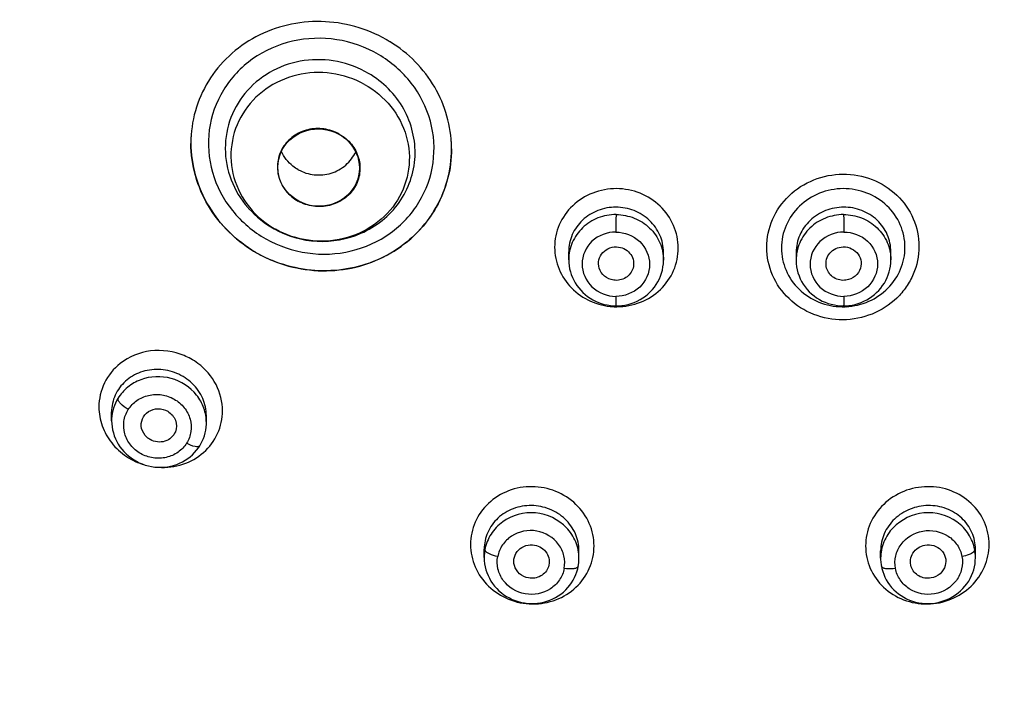
# Model space of a CAD drawing. Units: millimetres. Extents: x 0 to 800, y 0 to 1200.
# Drawn here: x 212 to 229, y 959 to 970 of the extents above; entities that cross this region are included whole.
import ezdxf

# ---------------------------------------------------------------- set-up
doc = ezdxf.new("R2010")
doc.units = ezdxf.units.MM
doc.header["$LTSCALE"] = 78.222222
doc.layers.get('0').update_dxf_attribs({"linetype": 'CONTINUOUS'})

msp = doc.modelspace()

# ---------------------------------------------------------------- linework, layer by layer
at = {"color": 7, "linetype": 'Continuous'}
for p, q in [((218.568, 969.814), (218.587, 969.803)), ((216.208, 966.92), (216.212, 966.916)), ((218.127, 966.492), (218.133, 966.494)), ((221.696, 966.041), (221.696, 966.177)), ((223.321, 966.034), (223.321, 966.169)), ((225.595, 966.17), (225.595, 966.034)), ((227.22, 966.041), (227.22, 966.177)), ((225.595, 966.034), (225.595, 966.028)), ((213.858, 963.283), (213.858, 963.433)), ((215.483, 963.248), (215.483, 963.369)), ((220.247, 960.94), (220.247, 961.08)), ((221.872, 960.926), (221.872, 961.055)), ((227.045, 960.926), (227.045, 961.055)), ((228.67, 960.94), (228.67, 961.08))]:
    msp.add_line(p, q, dxfattribs=at)
for points in [[(221.696, 966.04), (221.698, 965.988), (221.704, 965.937), (221.712, 965.886), (221.725, 965.835), (221.74, 965.786), (221.759, 965.738), (221.781, 965.69), (221.807, 965.645), (221.835, 965.601), (221.867, 965.558), (221.901, 965.518), (221.938, 965.481), (221.978, 965.445), (222.019, 965.412), (222.063, 965.382), (222.109, 965.355), (222.156, 965.331), (222.205, 965.31), (222.255, 965.292), (222.306, 965.277), (222.358, 965.266), (222.41, 965.258), (222.463, 965.253), (222.508, 965.252)], [(222.508, 965.252), (222.552, 965.253), (222.607, 965.257), (222.661, 965.265), (222.715, 965.277), (222.768, 965.292), (222.82, 965.311), (222.871, 965.333), (222.92, 965.358), (222.967, 965.387), (223.012, 965.418), (223.055, 965.453), (223.095, 965.491), (223.132, 965.531), (223.166, 965.573), (223.197, 965.618), (223.225, 965.664), (223.25, 965.712), (223.271, 965.762), (223.288, 965.813), (223.302, 965.865), (223.312, 965.917), (223.319, 965.971), (223.321, 966.024), (223.321, 966.034)], [(225.595, 966.028), (225.598, 965.974), (225.604, 965.921), (225.614, 965.868), (225.627, 965.816), (225.645, 965.765), (225.666, 965.715), (225.69, 965.667), (225.718, 965.62), (225.749, 965.576), (225.783, 965.533), (225.82, 965.493), (225.86, 965.455), (225.902, 965.421), (225.947, 965.389), (225.994, 965.36), (226.043, 965.334), (226.093, 965.312), (226.145, 965.293), (226.197, 965.278), (226.251, 965.266), (226.306, 965.258), (226.36, 965.253), (226.409, 965.252)], [(226.409, 965.252), (226.449, 965.253), (226.502, 965.258), (226.554, 965.265), (226.606, 965.276), (226.658, 965.291), (226.708, 965.309), (226.757, 965.329), (226.805, 965.353), (226.851, 965.38), (226.895, 965.41), (226.937, 965.443), (226.976, 965.478), (227.013, 965.516), (227.048, 965.556), (227.079, 965.598), (227.108, 965.642), (227.134, 965.687), (227.156, 965.734), (227.175, 965.783), (227.191, 965.832), (227.204, 965.882), (227.213, 965.933), (227.218, 965.984), (227.22, 966.04)], [(213.858, 963.283), (213.86, 963.228), (213.866, 963.176), (213.875, 963.125), (213.888, 963.074), (213.904, 963.024), (213.924, 962.975), (213.947, 962.928), (213.973, 962.881), (214.002, 962.837), (214.034, 962.794), (214.07, 962.754), (214.108, 962.715), (214.148, 962.68), (214.191, 962.646), (214.236, 962.616), (214.283, 962.588), (214.332, 962.564), (214.383, 962.542), (214.435, 962.524), (214.488, 962.509), (214.542, 962.498), (214.597, 962.49), (214.651, 962.486), (214.707, 962.485), (214.761, 962.488), (214.816, 962.494), (214.87, 962.504), (214.922, 962.518), (214.974, 962.535), (215.024, 962.555), (215.073, 962.578), (215.119, 962.605), (215.163, 962.634), (215.206, 962.666), (215.245, 962.701), (215.282, 962.738), (215.316, 962.777), (215.347, 962.818), (215.371, 962.854)], [(215.371, 962.854), (215.389, 962.886), (215.412, 962.931), (215.432, 962.977), (215.449, 963.025), (215.463, 963.074), (215.473, 963.124), (215.48, 963.174), (215.483, 963.225), (215.483, 963.248)], [(220.247, 960.939), (220.249, 960.886), (220.254, 960.834), (220.263, 960.782), (220.276, 960.731), (220.293, 960.68), (220.313, 960.631), (220.336, 960.583), (220.362, 960.537), (220.392, 960.492), (220.425, 960.449), (220.461, 960.409), (220.5, 960.371), (220.541, 960.335), (220.584, 960.302), (220.63, 960.273), (220.678, 960.246), (220.727, 960.222), (220.778, 960.202), (220.831, 960.184), (220.884, 960.171), (220.939, 960.161), (220.993, 960.154), (221.049, 960.151), (221.104, 960.152), (221.159, 960.156), (221.213, 960.164), (221.267, 960.175), (221.32, 960.19), (221.372, 960.208), (221.422, 960.23), (221.471, 960.255), (221.518, 960.283), (221.562, 960.314), (221.604, 960.348), (221.644, 960.385), (221.681, 960.424), (221.714, 960.465), (221.745, 960.508), (221.773, 960.553), (221.797, 960.6), (221.818, 960.647), (221.836, 960.696), (221.85, 960.746), (221.859, 960.788)], [(221.859, 960.788), (221.863, 960.812), (221.868, 960.856), (221.871, 960.9), (221.872, 960.926)], [(227.045, 960.926), (227.045, 960.904), (227.048, 960.86), (227.053, 960.816), (227.058, 960.788)], [(227.058, 960.788), (227.066, 960.751), (227.08, 960.701), (227.097, 960.652), (227.117, 960.604), (227.141, 960.557), (227.169, 960.512), (227.199, 960.469), (227.233, 960.427), (227.27, 960.388), (227.309, 960.351), (227.351, 960.317), (227.395, 960.286), (227.442, 960.258), (227.49, 960.232), (227.54, 960.21), (227.592, 960.191), (227.645, 960.176), (227.699, 960.165), (227.754, 960.156), (227.809, 960.152), (227.865, 960.151), (227.92, 960.154), (227.975, 960.16), (228.03, 960.17), (228.083, 960.184), (228.136, 960.201), (228.187, 960.221), (228.237, 960.245), (228.285, 960.272), (228.331, 960.302), (228.375, 960.334), (228.416, 960.37), (228.455, 960.408), (228.491, 960.449), (228.524, 960.491), (228.554, 960.536), (228.581, 960.582), (228.604, 960.63), (228.624, 960.68), (228.64, 960.73), (228.653, 960.781), (228.663, 960.833), (228.668, 960.885), (228.67, 960.939)]]:
    msp.add_lwpolyline(points, dxfattribs=at)
for centre, radius, start, end in [((217.42, 967.802), 2.317, 59.7089, 60.3081), ((217.421, 967.803), 2.314, 58.3243, 59.7064), ((217.246, 968.04), 2.028, 178.207, 180.0006), ((217.244, 968.04), 2.027, 176.3418, 178.2065), ((217.244, 968.04), 2.026, 175.6259, 176.3417), ((217.25, 968.04), 2.033, 180.0002, 180.2229), ((217.636, 967.941), 2.051, 2.7508, 3.6051), ((217.637, 967.941), 2.05, 1.5394, 2.7508), ((217.64, 967.941), 2.047, 0.003, 1.5395), ((217.642, 967.941), 2.045, 359.9998, 0.9214), ((217.427, 968.012), 1.636, 221.1069, 221.841), ((217.498, 968.183), 2.329, 239.7897, 240.601), ((217.507, 968.2), 2.348, 240.6123, 247.7473), ((222.521, 966.346), 1.11, 266.7152, 270.1149), ((226.396, 966.346), 1.11, 269.4801, 272.8533), ((214.667, 963.359), 1.127, 60.9797, 67.2764), ((214.674, 963.371), 1.114, 53.3367, 60.9754), ((214.591, 963.283), 0.733, 177.3463, 179.9561), ((220.984, 960.939), 0.737, 169.4989, 179.9896), ((227.933, 960.939), 0.737, 0.0107, 10.5009)]:
    msp.add_arc(centre, radius, start, end, dxfattribs=at)
msp.add_ellipse((217.408, 967.619), major_axis=(0.696, -0.076), ratio=0.944964, dxfattribs=at)
for points, knots in [([(203.199, 958.699), (202.829, 959.04), (202.099, 959.731), (201.062, 960.824), (200.081, 961.963), (198.851, 963.54), (197.468, 965.618), (195.603, 969.129), (194.282, 972.898), (193.555, 976.79), (193.351, 979.255), (193.336, 981.23), (193.394, 982.711), (193.549, 984.185), (193.763, 985.652), (194.049, 987.107), (194.413, 988.546), (194.853, 989.966), (195.531, 991.83), (196.557, 994.096), (198.559, 997.548), (201.71, 1001.481), (206.363, 1005.378), (211.711, 1008.324), (217.551, 1010.198), (223.656, 1010.934), (229.791, 1010.501), (235.723, 1008.918), (241.219, 1006.244), (244.467, 1003.791), (245.947, 1002.425)], [0, 0, 0, 0, 0.015656, 0.031288, 0.04689, 0.062465, 0.093528, 0.124492, 0.186115, 0.216879, 0.24762, 0.262989, 0.27836, 0.293742, 0.309119, 0.324512, 0.33991, 0.355327, 0.370756, 0.401659, 0.432651, 0.494847, 0.557465, 0.620475, 0.683793, 0.747286, 0.810796, 0.874175, 0.937279, 1, 1, 1, 1]), ([(218.568, 969.814), (218.232, 970.005), (217.456, 970.221), (216.481, 969.994), (215.856, 969.551), (215.496, 969.113), (215.269, 968.597), (215.218, 968.225), (215.218, 968.04)], [0, 0, 0, 0, 0.255116, 0.50759, 0.632425, 0.755659, 0.877884, 1, 1, 1, 1]), ([(218.435, 969.557), (218.216, 969.685), (217.725, 969.859), (216.952, 969.833), (216.252, 969.525), (215.733, 968.976), (215.482, 968.271), (215.54, 967.522), (215.893, 966.85), (216.285, 966.521), (216.504, 966.398)], [0, 0, 0, 0, 0.128096, 0.255841, 0.381547, 0.504709, 0.626396, 0.748644, 0.873097, 1, 1, 1, 1]), ([(219.687, 967.974), (219.681, 968.328), (219.475, 969.053), (218.945, 969.583), (218.637, 969.773)], [0, 0, 0, 0, 0.494116, 1, 1, 1, 1]), ([(218.263, 969.234), (218.099, 969.33), (217.736, 969.467), (217.159, 969.484), (216.614, 969.311), (216.167, 968.968), (215.873, 968.493), (215.773, 967.946), (215.877, 967.397), (216.073, 967.075), (216.195, 966.936)], [0, 0, 0, 0, 0.128305, 0.256476, 0.38309, 0.507437, 0.629893, 0.751811, 0.874831, 1, 1, 1, 1]), ([(216.504, 966.398), (216.723, 966.275), (217.209, 966.11), (217.971, 966.144), (218.66, 966.454), (219.17, 966.998), (219.42, 967.695), (219.37, 968.435), (219.031, 969.102), (218.649, 969.432), (218.435, 969.557)], [0, 0, 0, 0, 0.128098, 0.255675, 0.381322, 0.504703, 0.626734, 0.749118, 0.87339, 1, 1, 1, 1]), ([(218.196, 969.044), (218.022, 969.141), (217.635, 969.27), (217.03, 969.241), (216.482, 968.996), (216.075, 968.567), (215.877, 968.017), (215.919, 967.435), (216.194, 966.912), (216.5, 966.658), (216.671, 966.562)], [0, 0, 0, 0, 0.128401, 0.256815, 0.383269, 0.506885, 0.628446, 0.749993, 0.873577, 1, 1, 1, 1]), ([(218.133, 966.494), (218.391, 966.606), (218.855, 966.973), (219.143, 967.808), (218.933, 968.669), (218.51, 969.09), (218.263, 969.234)], [0, 0, 0, 0, 0.250538, 0.496858, 0.745265, 1, 1, 1, 1]), ([(218.196, 969.044), (218.367, 968.949), (218.673, 968.694), (218.948, 968.172), (218.991, 967.589), (218.792, 967.039), (218.385, 966.611), (217.837, 966.365), (217.232, 966.337), (216.845, 966.465), (216.671, 966.562)], [0, 0, 0, 0, 0.126423, 0.250007, 0.371554, 0.493115, 0.616731, 0.743185, 0.871599, 1, 1, 1, 1]), ([(217.762, 968.194), (217.681, 968.239), (217.502, 968.299), (217.222, 968.285), (216.968, 968.172), (216.78, 967.973), (216.688, 967.719), (216.708, 967.449), (216.835, 967.207), (216.977, 967.089), (217.056, 967.045)], [0, 0, 0, 0, 0.128407, 0.256815, 0.383269, 0.506885, 0.628445, 0.749992, 0.873571, 1, 1, 1, 1]), ([(217.762, 968.194), (217.841, 968.15), (217.983, 968.032), (218.11, 967.79), (218.13, 967.521), (218.038, 967.266), (217.849, 967.068), (217.596, 966.954), (217.315, 966.941), (217.136, 967), (217.056, 967.045)], [0, 0, 0, 0, 0.126429, 0.250008, 0.371555, 0.493115, 0.616731, 0.743185, 0.871593, 1, 1, 1, 1]), ([(215.218, 968.04), (215.218, 967.665), (215.439, 966.891), (216.02, 966.342), (216.356, 966.153)], [0, 0, 0, 0, 0.493276, 1, 1, 1, 1]), ([(216.326, 966.17), (215.999, 966.361), (215.435, 966.905), (215.219, 967.663), (215.218, 968.032)], [0, 0, 0, 0, 0.506619, 1, 1, 1, 1]), ([(216.356, 966.153), (216.692, 965.964), (217.465, 965.752), (218.435, 965.984), (219.054, 966.429), (219.412, 966.869), (219.636, 967.385), (219.687, 967.756), (219.687, 967.941)], [0, 0, 0, 0, 0.254826, 0.506843, 0.631685, 0.755122, 0.877647, 1, 1, 1, 1]), ([(219.687, 967.941), (219.687, 967.597), (219.503, 966.893), (218.742, 966.11), (217.69, 965.771), (216.952, 965.89), (216.618, 966.027)], [0, 0, 0, 0, 0.244039, 0.491088, 0.743763, 1, 1, 1, 1]), ([(217.058, 967.584), (217.027, 967.602), (216.907, 967.681), (216.813, 967.798), (216.769, 967.895)], [0, 0, 0, 0, 0.253442, 1, 1, 1, 1]), ([(217.058, 967.584), (217.142, 967.537), (217.332, 967.478), (217.626, 967.506), (217.884, 967.647), (218.004, 967.803), (218.045, 967.888)], [0, 0, 0, 0, 0.251301, 0.503306, 0.753355, 1, 1, 1, 1]), ([(226.397, 965.012), (226.227, 965.012), (225.886, 965.073), (225.453, 965.348), (225.161, 965.762), (225.058, 966.254), (225.161, 966.746), (225.453, 967.163), (225.887, 967.44), (226.228, 967.506), (226.398, 967.507)], [0, 0, 0, 0, 0.127682, 0.253556, 0.377127, 0.499178, 0.621453, 0.745567, 0.872051, 1, 1, 1, 1]), ([(226.398, 967.507), (226.567, 967.508), (226.908, 967.447), (227.342, 967.174), (227.634, 966.76), (227.736, 966.269), (227.651, 965.858), (227.488, 965.571), (227.273, 965.313), (226.907, 965.081), (226.567, 965.013), (226.397, 965.012)], [0, 0, 0, 0, 0.127616, 0.253309, 0.376602, 0.498408, 0.620675, 0.682809, 0.745469, 0.872054, 1, 1, 1, 1]), ([(223.574, 966.242), (223.574, 966.374), (223.518, 966.642), (223.28, 966.979), (222.928, 967.204), (222.514, 967.285), (222.1, 967.209), (221.748, 966.988), (221.51, 966.653), (221.455, 966.386), (221.455, 966.254)], [0, 0, 0, 0, 0.122332, 0.246519, 0.37308, 0.501111, 0.628833, 0.754633, 0.878029, 1, 1, 1, 1]), ([(227.462, 966.254), (227.462, 966.386), (227.406, 966.653), (227.169, 966.988), (226.817, 967.209), (226.403, 967.285), (225.989, 967.204), (225.637, 966.979), (225.399, 966.643), (225.343, 966.374), (225.343, 966.242)], [0, 0, 0, 0, 0.121964, 0.245359, 0.371158, 0.498879, 0.626909, 0.75347, 0.877658, 1, 1, 1, 1]), ([(223.321, 966.169), (223.321, 966.27), (223.277, 966.474), (223.094, 966.73), (222.823, 966.901), (222.507, 966.961), (222.19, 966.904), (221.921, 966.735), (221.739, 966.481), (221.696, 966.277), (221.696, 966.177)], [0, 0, 0, 0, 0.122114, 0.246338, 0.373183, 0.501581, 0.629538, 0.7553, 0.878403, 1, 1, 1, 1]), ([(227.22, 966.177), (227.22, 966.277), (227.178, 966.481), (226.996, 966.735), (226.727, 966.904), (226.41, 966.961), (226.094, 966.901), (225.823, 966.731), (225.64, 966.475), (225.596, 966.27), (225.595, 966.17)], [0, 0, 0, 0, 0.12159, 0.244691, 0.370451, 0.498406, 0.626804, 0.75365, 0.877876, 1, 1, 1, 1]), ([(222.509, 966.815), (222.403, 966.815), (222.192, 966.776), (221.922, 966.605), (221.739, 966.348), (221.696, 966.142), (221.696, 966.041)], [0, 0, 0, 0, 0.255339, 0.507354, 0.755049, 1, 1, 1, 1]), ([(222.509, 966.815), (222.506, 966.777), (222.505, 966.677), (222.504, 966.577), (222.504, 966.516)], [0, 0, 0, 0, 0.382865, 1, 1, 1, 1]), ([(222.509, 966.815), (222.615, 966.814), (222.827, 966.773), (223.096, 966.601), (223.278, 966.342), (223.321, 966.136), (223.321, 966.034)], [0, 0, 0, 0, 0.255, 0.507288, 0.755301, 1, 1, 1, 1]), ([(226.408, 966.815), (226.302, 966.814), (226.09, 966.773), (225.82, 966.601), (225.638, 966.342), (225.595, 966.136), (225.595, 966.034)], [0, 0, 0, 0, 0.255003, 0.507293, 0.755305, 1, 1, 1, 1]), ([(226.408, 966.815), (226.411, 966.777), (226.411, 966.677), (226.413, 966.577), (226.413, 966.516)], [0, 0, 0, 0, 0.382688, 1, 1, 1, 1]), ([(226.408, 966.815), (226.513, 966.815), (226.725, 966.776), (226.995, 966.605), (227.178, 966.348), (227.22, 966.142), (227.22, 966.041)], [0, 0, 0, 0, 0.255336, 0.507349, 0.755047, 1, 1, 1, 1]), ([(216.648, 966.568), (216.871, 966.444), (217.379, 966.296), (217.899, 966.394), (218.133, 966.494)], [0, 0, 0, 0, 0.500226, 1, 1, 1, 1]), ([(222.504, 966.516), (222.358, 966.517), (222.056, 966.406), (221.861, 965.968), (222.055, 965.529), (222.357, 965.415), (222.504, 965.414)], [0, 0, 0, 0, 0.253786, 0.498778, 0.745062, 1, 1, 1, 1]), ([(222.504, 966.516), (222.651, 966.515), (222.953, 966.401), (223.147, 965.962), (222.952, 965.524), (222.65, 965.413), (222.504, 965.414)], [0, 0, 0, 0, 0.25486, 0.501016, 0.746171, 1, 1, 1, 1]), ([(226.413, 966.516), (226.266, 966.516), (225.964, 966.401), (225.77, 965.963), (225.965, 965.524), (226.267, 965.414), (226.413, 965.414)], [0, 0, 0, 0, 0.254867, 0.501006, 0.746184, 1, 1, 1, 1]), ([(226.413, 966.516), (226.559, 966.516), (226.861, 966.407), (227.056, 965.968), (226.861, 965.529), (226.56, 965.414), (226.413, 965.414)], [0, 0, 0, 0, 0.253783, 0.498796, 0.745052, 1, 1, 1, 1]), ([(221.455, 966.254), (221.455, 966.127), (221.507, 965.868), (221.729, 965.538), (222.061, 965.309), (222.325, 965.246), (222.457, 965.238)], [0, 0, 0, 0, 0.244199, 0.492118, 0.744586, 1, 1, 1, 1]), ([(222.219, 965.898), (222.205, 965.944), (222.202, 966.043), (222.273, 966.174), (222.4, 966.256), (222.502, 966.266), (222.551, 966.259)], [0, 0, 0, 0, 0.24467, 0.491132, 0.743359, 1, 1, 1, 1]), ([(222.523, 965.236), (222.66, 965.236), (222.935, 965.288), (223.284, 965.511), (223.519, 965.845), (223.574, 966.111), (223.574, 966.242)], [0, 0, 0, 0, 0.255787, 0.507923, 0.755444, 1, 1, 1, 1]), ([(222.551, 966.259), (222.592, 966.253), (222.674, 966.225), (222.767, 966.137), (222.815, 966.021), (222.81, 965.937), (222.799, 965.898)], [0, 0, 0, 0, 0.256244, 0.508196, 0.755196, 1, 1, 1, 1]), ([(225.343, 966.242), (225.343, 966.112), (225.398, 965.847), (225.63, 965.514), (225.977, 965.291), (226.25, 965.237), (226.386, 965.236)], [0, 0, 0, 0, 0.244576, 0.492101, 0.744219, 1, 1, 1, 1]), ([(226.118, 965.898), (226.107, 965.937), (226.102, 966.021), (226.15, 966.137), (226.243, 966.225), (226.324, 966.253), (226.366, 966.259)], [0, 0, 0, 0, 0.244801, 0.491802, 0.743754, 1, 1, 1, 1]), ([(226.366, 966.259), (226.415, 966.266), (226.517, 966.256), (226.644, 966.174), (226.715, 966.043), (226.712, 965.944), (226.698, 965.898)], [0, 0, 0, 0, 0.25664, 0.508868, 0.755331, 1, 1, 1, 1]), ([(226.451, 965.237), (226.585, 965.244), (226.851, 965.306), (227.185, 965.535), (227.409, 965.866), (227.462, 966.126), (227.462, 966.254)], [0, 0, 0, 0, 0.255399, 0.507884, 0.755812, 1, 1, 1, 1]), ([(222.467, 965.691), (222.411, 965.699), (222.301, 965.746), (222.234, 965.845), (222.219, 965.898)], [0, 0, 0, 0, 0.50644, 1, 1, 1, 1]), ([(222.799, 965.898), (222.78, 965.832), (222.687, 965.71), (222.537, 965.681), (222.467, 965.691)], [0, 0, 0, 0, 0.492259, 1, 1, 1, 1]), ([(226.45, 965.691), (226.38, 965.681), (226.23, 965.71), (226.137, 965.832), (226.118, 965.898)], [0, 0, 0, 0, 0.507736, 1, 1, 1, 1]), ([(226.698, 965.898), (226.682, 965.845), (226.616, 965.746), (226.506, 965.699), (226.45, 965.691)], [0, 0, 0, 0, 0.493558, 1, 1, 1, 1]), ([(222.504, 965.414), (222.504, 965.391), (222.504, 965.351), (222.505, 965.305), (222.506, 965.278), (222.506, 965.264), (222.507, 965.258), (222.507, 965.252), (222.508, 965.252)], [0, 0, 0, 0, 0.425018, 0.740474, 0.848804, 0.928524, 0.98088, 1, 1, 1, 1]), ([(226.413, 965.414), (226.413, 965.391), (226.413, 965.351), (226.412, 965.305), (226.411, 965.278), (226.411, 965.264), (226.41, 965.258), (226.41, 965.252), (226.409, 965.252)], [0, 0, 0, 0, 0.425108, 0.740631, 0.84896, 0.928593, 0.980893, 1, 1, 1, 1]), ([(215.103, 964.398), (214.924, 964.473), (214.527, 964.531), (214.153, 964.379), (214.005, 964.262)], [0, 0, 0, 0, 0.506964, 1, 1, 1, 1]), ([(214.005, 964.262), (213.893, 964.174), (213.706, 963.947), (213.64, 963.659), (213.64, 963.518)], [0, 0, 0, 0, 0.501968, 1, 1, 1, 1]), ([(215.759, 963.453), (215.759, 963.607), (215.68, 963.924), (215.466, 964.169), (215.339, 964.264)], [0, 0, 0, 0, 0.492688, 1, 1, 1, 1]), ([(215.483, 963.369), (215.483, 963.47), (215.439, 963.676), (215.254, 963.936), (214.983, 964.113), (214.667, 964.181), (214.351, 964.133), (214.083, 963.976), (213.901, 963.73), (213.858, 963.531), (213.858, 963.433)], [0, 0, 0, 0, 0.123017, 0.249865, 0.37955, 0.509421, 0.636691, 0.759981, 0.880152, 1, 1, 1, 1]), ([(215.483, 963.248), (215.483, 963.333), (215.453, 963.504), (215.283, 963.809), (214.894, 964.062), (214.431, 964.042), (214.127, 963.869), (214.012, 963.738), (213.967, 963.666)], [0, 0, 0, 0, 0.122725, 0.247483, 0.499598, 0.75211, 0.877135, 1, 1, 1, 1]), ([(214.143, 963.473), (214.181, 963.534), (214.284, 963.642), (214.491, 963.731), (214.72, 963.74), (214.938, 963.665), (215.113, 963.517), (215.218, 963.317), (215.233, 963.097), (215.183, 962.958), (215.145, 962.899)], [0, 0, 0, 0, 0.122071, 0.247203, 0.375289, 0.504493, 0.632361, 0.757237, 0.879183, 1, 1, 1, 1]), ([(213.64, 963.518), (213.64, 963.409), (213.68, 963.186), (213.847, 962.889), (214.103, 962.656), (214.315, 962.558), (214.426, 962.527)], [0, 0, 0, 0, 0.242639, 0.490728, 0.743991, 1, 1, 1, 1]), ([(214.143, 963.473), (214.094, 963.502), (214.032, 963.548), (213.977, 963.618), (213.965, 963.653), (213.967, 963.666)], [0, 0, 0, 0, 0.628779, 0.843455, 1, 1, 1, 1]), ([(215.145, 962.899), (215.107, 962.838), (215.004, 962.73), (214.797, 962.641), (214.568, 962.633), (214.35, 962.708), (214.175, 962.855), (214.071, 963.055), (214.055, 963.276), (214.105, 963.414), (214.143, 963.473)], [0, 0, 0, 0, 0.122238, 0.247401, 0.375469, 0.504718, 0.632681, 0.757568, 0.879373, 1, 1, 1, 1]), ([(214.373, 963.152), (214.361, 963.205), (214.37, 963.322), (214.484, 963.455), (214.654, 963.504), (214.771, 963.473), (214.82, 963.444)], [0, 0, 0, 0, 0.243116, 0.487445, 0.740779, 1, 1, 1, 1]), ([(214.663, 962.485), (214.802, 962.476), (215.085, 962.51), (215.452, 962.717), (215.701, 963.049), (215.759, 963.319), (215.759, 963.453)], [0, 0, 0, 0, 0.257717, 0.509111, 0.755146, 1, 1, 1, 1]), ([(214.82, 963.444), (214.879, 963.41), (214.976, 963.302), (214.976, 963.156), (214.952, 963.095)], [0, 0, 0, 0, 0.510518, 1, 1, 1, 1]), ([(214.519, 962.96), (214.501, 962.971), (214.434, 963.018), (214.387, 963.093), (214.373, 963.152)], [0, 0, 0, 0, 0.257168, 1, 1, 1, 1]), ([(214.952, 963.095), (214.937, 963.057), (214.887, 962.986), (214.738, 962.901), (214.593, 962.918), (214.519, 962.96)], [0, 0, 0, 0, 0.244129, 0.494147, 1, 1, 1, 1]), ([(215.371, 962.854), (215.356, 962.831), (215.253, 962.839), (215.191, 962.872), (215.145, 962.899)], [0, 0, 0, 0, 0.337378, 1, 1, 1, 1]), ([(222.13, 961.137), (222.13, 961.268), (222.073, 961.536), (221.836, 961.872), (221.483, 962.097), (221.07, 962.179), (220.656, 962.107), (220.304, 961.889), (220.067, 961.558), (220.012, 961.293), (220.012, 961.163)], [0, 0, 0, 0, 0.122151, 0.246647, 0.373887, 0.502611, 0.630624, 0.75611, 0.878754, 1, 1, 1, 1]), ([(228.905, 961.163), (228.905, 961.293), (228.85, 961.558), (228.613, 961.889), (228.261, 962.107), (227.847, 962.179), (227.434, 962.097), (227.081, 961.872), (226.844, 961.536), (226.787, 961.268), (226.787, 961.137)], [0, 0, 0, 0, 0.121237, 0.24388, 0.369365, 0.497377, 0.626098, 0.753338, 0.877839, 1, 1, 1, 1]), ([(221.872, 961.055), (221.872, 961.155), (221.828, 961.359), (221.645, 961.615), (221.375, 961.787), (221.058, 961.85), (220.741, 961.795), (220.471, 961.631), (220.289, 961.38), (220.247, 961.179), (220.247, 961.08)], [0, 0, 0, 0, 0.121865, 0.246523, 0.374321, 0.50368, 0.632028, 0.757343, 0.879402, 1, 1, 1, 1]), ([(228.67, 961.08), (228.67, 961.179), (228.627, 961.38), (228.446, 961.631), (228.176, 961.795), (227.859, 961.85), (227.542, 961.787), (227.271, 961.615), (227.089, 961.359), (227.045, 961.155), (227.045, 961.055)], [0, 0, 0, 0, 0.120589, 0.242648, 0.367961, 0.496307, 0.625664, 0.753462, 0.878124, 1, 1, 1, 1]), ([(221.872, 960.926), (221.872, 961.021), (221.833, 961.216), (221.617, 961.547), (221.136, 961.776), (220.622, 961.637), (220.35, 961.351), (220.276, 961.167), (220.259, 961.074)], [0, 0, 0, 0, 0.123145, 0.248151, 0.500232, 0.752167, 0.877007, 1, 1, 1, 1]), ([(228.658, 961.074), (228.64, 961.167), (228.567, 961.351), (228.295, 961.637), (227.781, 961.776), (227.3, 961.547), (227.084, 961.216), (227.045, 961.021), (227.045, 960.926)], [0, 0, 0, 0, 0.122981, 0.24783, 0.499767, 0.751851, 0.876856, 1, 1, 1, 1]), ([(221.619, 960.754), (221.632, 960.824), (221.628, 960.972), (221.503, 961.241), (221.157, 961.451), (220.762, 961.371), (220.548, 961.164), (220.492, 961.026), (220.478, 960.956)], [0, 0, 0, 0, 0.122622, 0.247038, 0.499101, 0.75223, 0.877227, 1, 1, 1, 1]), ([(227.298, 960.754), (227.285, 960.824), (227.288, 960.972), (227.414, 961.241), (227.759, 961.451), (228.155, 961.371), (228.368, 961.164), (228.426, 961.027), (228.439, 960.956)], [0, 0, 0, 0, 0.122636, 0.247059, 0.499138, 0.752262, 0.877281, 1, 1, 1, 1]), ([(220.012, 961.163), (220.012, 961.032), (220.069, 960.764), (220.306, 960.428), (220.658, 960.201), (221.071, 960.118), (221.485, 960.19), (221.837, 960.409), (222.074, 960.741), (222.13, 961.007), (222.13, 961.137)], [0, 0, 0, 0, 0.121958, 0.246504, 0.373758, 0.502321, 0.630157, 0.755682, 0.87858, 1, 1, 1, 1]), ([(220.764, 960.802), (220.752, 960.848), (220.751, 960.948), (220.827, 961.078), (220.959, 961.156), (221.062, 961.161), (221.112, 961.152)], [0, 0, 0, 0, 0.243948, 0.489573, 0.742012, 1, 1, 1, 1]), ([(221.112, 961.152), (221.193, 961.138), (221.312, 961.061), (221.369, 960.903), (221.361, 960.819), (221.348, 960.781)], [0, 0, 0, 0, 0.504438, 0.753604, 1, 1, 1, 1]), ([(226.787, 961.137), (226.787, 961.007), (226.843, 960.741), (227.08, 960.409), (227.432, 960.19), (227.846, 960.118), (228.259, 960.201), (228.611, 960.428), (228.848, 960.764), (228.905, 961.032), (228.905, 961.163)], [0, 0, 0, 0, 0.121418, 0.244315, 0.369841, 0.497673, 0.626229, 0.75348, 0.878034, 1, 1, 1, 1]), ([(227.569, 960.781), (227.556, 960.819), (227.548, 960.903), (227.605, 961.061), (227.724, 961.138), (227.805, 961.152)], [0, 0, 0, 0, 0.246397, 0.495562, 1, 1, 1, 1]), ([(227.805, 961.152), (227.855, 961.161), (227.958, 961.156), (228.09, 961.078), (228.166, 960.948), (228.165, 960.848), (228.152, 960.802)], [0, 0, 0, 0, 0.257988, 0.510427, 0.756052, 1, 1, 1, 1]), ([(220.478, 960.956), (220.429, 960.965), (220.363, 960.984), (220.293, 961.023), (220.269, 961.045), (220.263, 961.057)], [0, 0, 0, 0, 0.620032, 0.835253, 1, 1, 1, 1]), ([(228.635, 961.034), (228.614, 961.015), (228.548, 960.983), (228.48, 960.964), (228.439, 960.956)], [0, 0, 0, 0, 0.408202, 1, 1, 1, 1]), ([(228.658, 961.074), (228.658, 961.071), (228.656, 961.055), (228.644, 961.042), (228.635, 961.034)], [0, 0, 0, 0, 0.209607, 1, 1, 1, 1]), ([(221.619, 960.754), (221.606, 960.684), (221.549, 960.546), (221.335, 960.338), (220.939, 960.259), (220.594, 960.469), (220.469, 960.738), (220.465, 960.887), (220.478, 960.956)], [0, 0, 0, 0, 0.122929, 0.248051, 0.501053, 0.753133, 0.87755, 1, 1, 1, 1]), ([(228.439, 960.956), (228.452, 960.887), (228.448, 960.738), (228.323, 960.469), (227.977, 960.259), (227.582, 960.338), (227.369, 960.546), (227.311, 960.683), (227.298, 960.754)], [0, 0, 0, 0, 0.122457, 0.246869, 0.498969, 0.75197, 0.877113, 1, 1, 1, 1]), ([(221.006, 960.589), (220.951, 960.599), (220.843, 960.648), (220.779, 960.749), (220.764, 960.802)], [0, 0, 0, 0, 0.507409, 1, 1, 1, 1]), ([(221.348, 960.781), (221.327, 960.716), (221.227, 960.598), (221.076, 960.576), (221.006, 960.589)], [0, 0, 0, 0, 0.490756, 1, 1, 1, 1]), ([(221.859, 960.788), (221.857, 960.776), (221.83, 960.755), (221.748, 960.739), (221.673, 960.744), (221.619, 960.754)], [0, 0, 0, 0, 0.140265, 0.347675, 1, 1, 1, 1]), ([(227.298, 960.754), (227.243, 960.744), (227.169, 960.739), (227.086, 960.755), (227.06, 960.776), (227.058, 960.788)], [0, 0, 0, 0, 0.652323, 0.859733, 1, 1, 1, 1]), ([(227.91, 960.589), (227.84, 960.576), (227.69, 960.598), (227.59, 960.716), (227.569, 960.781)], [0, 0, 0, 0, 0.509243, 1, 1, 1, 1]), ([(228.152, 960.802), (228.138, 960.749), (228.074, 960.648), (227.966, 960.599), (227.91, 960.589)], [0, 0, 0, 0, 0.492591, 1, 1, 1, 1])]:
    msp.add_open_spline(points, degree=3, knots=knots, dxfattribs=at)
for points in [[(218.587, 969.803), (218.604, 969.793), (218.62, 969.783), (218.637, 969.773)], [(216.212, 966.916), (216.337, 966.778), (216.486, 966.658), (216.648, 966.568)], [(213.967, 963.666), (213.903, 963.562), (213.865, 963.439), (213.859, 963.317)], [(220.263, 961.057), (220.261, 961.062), (220.259, 961.068), (220.259, 961.074)]]:
    msp.add_open_spline(points, degree=3, dxfattribs=at)

doc.saveas('drawing.dxf')
